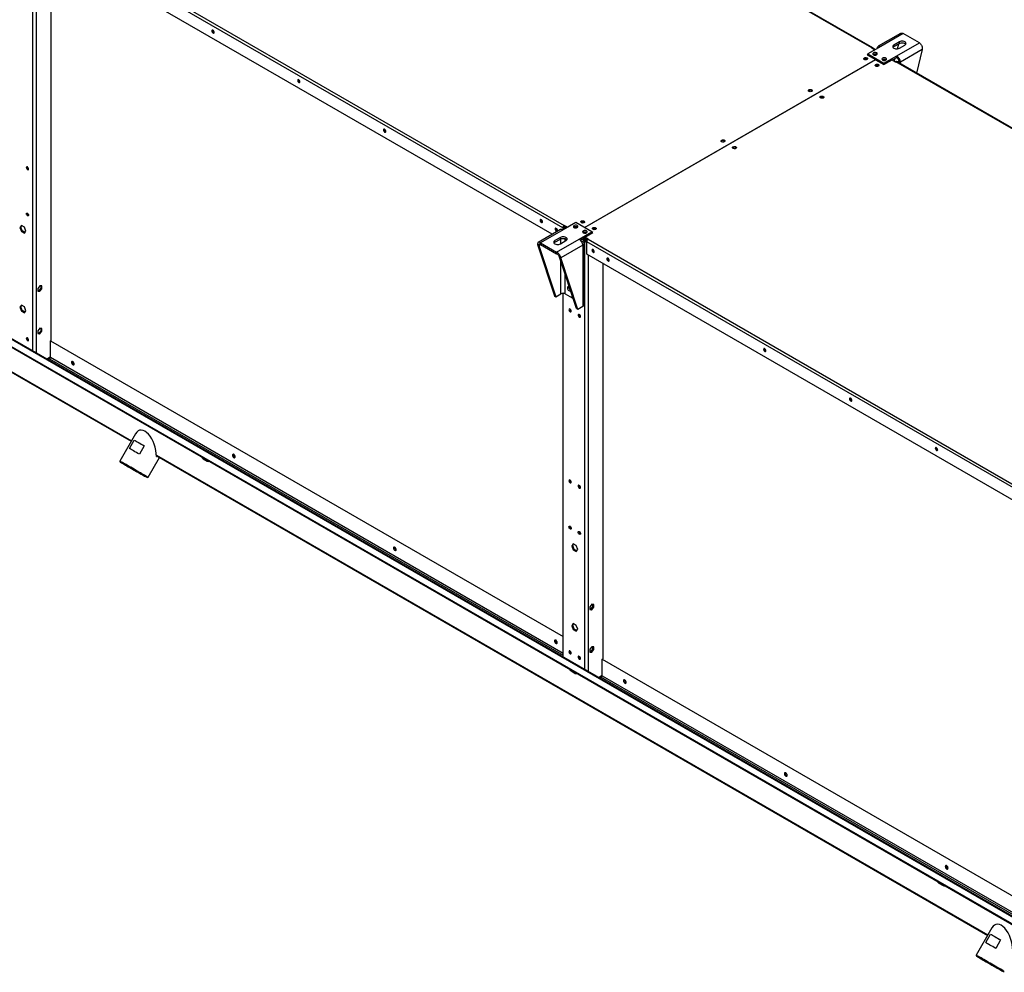
# Model space of a CAD drawing. Units: millimetres. Extents: x 5 to 416, y 3 to 291.
# Drawn here: x 203 to 230, y 29 to 56 of the extents above; entities that cross this region are included whole.
import ezdxf

# ---------------------------------------------------------------- set-up
doc = ezdxf.new("R2010")
doc.units = ezdxf.units.MM

msp = doc.modelspace()

# ---------------------------------------------------------------- linework, layer by layer
at = {"color": 7, "linetype": 'Continuous', "lineweight": 25}
for p, q in [((226.476, 54.82), (211.717, 63.338)), ((226.503, 54.823), (211.744, 63.341)), ((203.116, 58.374), (217.875, 49.856)), ((182.198, 58.145), (253.68, 16.89)), ((182.198, 58.123), (253.68, 16.868)), ((249.975, 19.244), (182.266, 58.322)), ((217.836, 49.789), (203.077, 58.308)), ((217.544, 49.609), (203.077, 57.959)), ((203.527, 57.699), (203.527, 46.644)), ((182.257, 57.392), (205.772, 43.821)), ((208.076, 55.251), (208.087, 55.247)), ((227.276, 55.226), (226.653, 54.867)), ((227.356, 55.225), (226.724, 54.86)), ((227.806, 54.965), (227.356, 55.225)), ((226.724, 54.86), (226.366, 54.653)), ((226.476, 54.82), (226.473, 54.819)), ((226.473, 54.819), (226.563, 54.767)), ((226.546, 54.794), (226.511, 54.815)), ((226.514, 54.795), (226.514, 54.798)), ((226.531, 54.785), (226.546, 54.794)), ((226.546, 54.776), (226.546, 54.794)), ((227.247, 54.991), (227.093, 54.902)), ((227.093, 54.857), (227.247, 54.946)), ((227.093, 54.857), (227.093, 54.902)), ((227.174, 54.6), (227.806, 54.965)), ((227.195, 54.796), (227.228, 54.935)), ((227.247, 54.946), (227.247, 54.991)), ((227.247, 54.813), (227.401, 54.902)), ((227.887, 54.78), (227.274, 54.426)), ((227.887, 54.78), (227.729, 54.115)), ((226.366, 54.646), (226.341, 54.631)), ((226.341, 54.631), (226.575, 54.496)), ((226.366, 54.624), (226.36, 54.62)), ((226.366, 54.653), (226.816, 54.394)), ((226.366, 54.616), (226.366, 54.653)), ((226.521, 54.638), (226.515, 54.635)), ((226.816, 54.394), (227.174, 54.6)), ((227.052, 54.485), (227.174, 54.555)), ((227.113, 54.45), (227.132, 54.531)), ((227.174, 54.555), (227.174, 54.6)), ((218.444, 49.802), (226.575, 54.496)), ((226.582, 54.492), (218.45, 49.799)), ((226.575, 54.496), (226.575, 54.488)), ((226.582, 54.492), (226.816, 54.356)), ((226.816, 54.356), (227.045, 54.488)), ((226.816, 54.356), (226.816, 54.394)), ((227.045, 54.488), (227.142, 54.433)), ((227.142, 54.433), (227.144, 54.434)), ((241.904, 45.916), (227.144, 54.434)), ((241.931, 45.919), (227.172, 54.437)), ((227.236, 54.448), (227.274, 54.426)), ((210.476, 53.866), (210.487, 53.862)), ((212.876, 52.481), (212.887, 52.477)), ((222.349, 52.223), (222.343, 52.219)), ((222.67, 52.037), (222.665, 52.034)), ((202.865, 51.489), (202.865, 51.495)), ((202.701, 49.855), (202.66, 49.796)), ((202.685, 49.81), (202.712, 49.848)), ((202.784, 49.807), (202.701, 49.855)), ((217.258, 49.952), (217.269, 49.948)), ((218.203, 49.942), (217.845, 49.735)), ((217.877, 49.858), (217.875, 49.856)), ((217.875, 49.834), (217.875, 49.856)), ((217.877, 49.835), (217.875, 49.834)), ((217.967, 49.806), (217.877, 49.858)), ((217.877, 49.835), (217.877, 49.858)), ((217.948, 49.795), (217.877, 49.835)), ((217.884, 49.824), (217.89, 49.828)), ((217.884, 49.824), (217.942, 49.791)), ((217.884, 49.795), (217.884, 49.824)), ((218.653, 49.682), (218.203, 49.942)), ((202.685, 49.81), (202.66, 49.796)), ((202.66, 49.796), (202.701, 49.688)), ((202.727, 49.703), (202.685, 49.81)), ((202.727, 49.703), (202.701, 49.688)), ((202.701, 49.688), (202.784, 49.64)), ((202.799, 49.662), (202.727, 49.703)), ((202.826, 49.7), (202.784, 49.807)), ((202.784, 49.64), (202.826, 49.7)), ((217.774, 49.742), (217.152, 49.383)), ((217.845, 49.735), (217.213, 49.37)), ((217.675, 49.711), (217.687, 49.706)), ((217.855, 49.8), (217.836, 49.789)), ((217.836, 49.789), (217.836, 49.74)), ((217.875, 49.779), (217.849, 49.764)), ((217.849, 49.737), (217.849, 49.764)), ((217.872, 49.751), (217.849, 49.764)), ((217.855, 49.8), (217.855, 49.768)), ((217.898, 49.766), (217.875, 49.779)), ((217.916, 49.776), (217.884, 49.795)), ((218.295, 49.476), (218.653, 49.682)), ((218.408, 49.66), (218.403, 49.656)), ((218.449, 49.527), (218.678, 49.66)), ((218.653, 49.645), (218.653, 49.682)), ((218.678, 49.66), (218.653, 49.674)), ((218.659, 49.648), (218.653, 49.652)), ((217.171, 49.301), (217.132, 49.324)), ((217.132, 49.324), (217.604, 47.885)), ((217.171, 49.301), (217.642, 47.863)), ((217.213, 49.37), (217.663, 49.111)), ((217.213, 49.326), (217.213, 49.37)), ((217.213, 49.326), (217.663, 49.066)), ((217.772, 49.522), (217.618, 49.433)), ((217.618, 49.389), (217.772, 49.478)), ((217.618, 49.389), (217.618, 49.433)), ((217.663, 49.111), (218.295, 49.476)), ((217.772, 49.478), (217.772, 49.522)), ((217.772, 49.344), (217.926, 49.433)), ((218.396, 49.302), (217.783, 48.948)), ((218.328, 49.45), (218.449, 49.52)), ((218.44, 49.423), (218.361, 49.469)), ((218.466, 49.438), (218.386, 49.484)), ((218.396, 49.302), (218.396, 47.591)), ((218.475, 49.453), (218.405, 49.494)), ((218.43, 49.509), (218.475, 49.483)), ((218.437, 47.649), (218.437, 49.36)), ((218.44, 49.423), (218.466, 49.438)), ((218.546, 49.472), (218.449, 49.527)), ((218.449, 49.505), (218.449, 49.527)), ((218.529, 49.459), (218.449, 49.505)), ((218.475, 49.483), (218.475, 49.453)), ((233.264, 40.885), (218.505, 49.403)), ((218.505, 49.055), (218.505, 49.403)), ((218.543, 49.47), (218.546, 49.472)), ((218.543, 49.47), (233.303, 40.952)), ((217.663, 49.066), (217.663, 49.111)), ((233.264, 40.536), (218.505, 49.055)), ((218.704, 49.117), (218.715, 49.113)), ((217.744, 48.97), (217.783, 48.948)), ((218.216, 47.532), (217.744, 48.97)), ((218.254, 47.51), (217.783, 48.948)), ((218.955, 48.795), (218.955, 37.74)), ((219.122, 48.876), (219.133, 48.872)), ((203.218, 48.169), (203.161, 48.097)), ((203.161, 48.097), (203.161, 48.02)), ((203.161, 48.033), (203.193, 48.03)), ((203.161, 48.02), (203.218, 48.015)), ((203.193, 48.03), (203.251, 48.102)), ((203.193, 48.03), (203.218, 48.015)), ((203.276, 48.164), (203.218, 48.169)), ((203.218, 48.015), (203.276, 48.087)), ((203.251, 48.102), (203.251, 48.166)), ((203.251, 48.102), (203.276, 48.087)), ((203.276, 48.087), (203.276, 48.164)), ((217.642, 47.863), (217.784, 47.945)), ((217.849, 37.785), (217.849, 47.959)), ((217.907, 47.945), (218.102, 47.832)), ((218.003, 48.133), (218.003, 48.14)), ((202.701, 47.628), (202.66, 47.568)), ((202.685, 47.583), (202.712, 47.621)), ((202.784, 47.58), (202.701, 47.628)), ((217.604, 47.885), (217.642, 47.863)), ((218.102, 47.832), (218.102, 47.877)), ((218.115, 47.839), (218.102, 47.832)), ((202.685, 47.583), (202.66, 47.568)), ((202.66, 47.568), (202.701, 47.461)), ((202.727, 47.476), (202.685, 47.583)), ((202.727, 47.476), (202.701, 47.461)), ((202.701, 47.461), (202.784, 47.413)), ((202.799, 47.434), (202.727, 47.476)), ((202.826, 47.472), (202.784, 47.58)), ((202.784, 47.413), (202.826, 47.472)), ((218.035, 47.514), (218.036, 47.52)), ((218.254, 47.51), (218.216, 47.532)), ((218.396, 47.591), (218.254, 47.51)), ((218.293, 47.366), (218.293, 47.372)), ((203.218, 46.981), (203.161, 46.909)), ((203.161, 46.909), (203.161, 46.832)), ((203.161, 46.845), (203.193, 46.842)), ((203.161, 46.832), (203.218, 46.827)), ((203.193, 46.842), (203.251, 46.914)), ((203.193, 46.842), (203.218, 46.827)), ((203.276, 46.976), (203.218, 46.981)), ((203.218, 46.827), (203.276, 46.899)), ((203.251, 46.914), (203.251, 46.979)), ((203.251, 46.914), (203.276, 46.899)), ((203.276, 46.899), (203.276, 46.976)), ((202.865, 46.707), (202.865, 46.714)), ((203.511, 46.635), (203.527, 46.644)), ((203.511, 46.171), (203.511, 46.635)), ((203.511, 46.635), (217.849, 38.36)), ((223.504, 46.347), (223.515, 46.343)), ((203.425, 46.11), (203.51, 46.165)), ((203.443, 46.1), (203.487, 46.128)), ((225.904, 44.962), (225.915, 44.958)), ((205.894, 44.032), (205.453, 43.269)), ((205.721, 43.619), (205.857, 43.855)), ((205.857, 43.855), (206.137, 43.694)), ((206.137, 43.694), (206.001, 43.457)), ((228.304, 43.577), (228.315, 43.572)), ((205.453, 43.269), (205.46, 43.245)), ((206.241, 42.815), (206.559, 43.367)), ((206.477, 43.414), (229.711, 30.005)), ((207.802, 43.346), (207.782, 43.335)), ((207.782, 43.335), (207.898, 43.268)), ((207.798, 43.348), (207.802, 43.346)), ((207.802, 43.346), (207.917, 43.279)), ((207.917, 43.279), (207.898, 43.268)), ((207.917, 43.279), (207.921, 43.277)), ((206.216, 42.808), (206.241, 42.815)), ((218.035, 42.733), (218.036, 42.739)), ((218.293, 42.584), (218.293, 42.591)), ((218.129, 40.951), (218.087, 40.891)), ((218.113, 40.906), (218.087, 40.891)), ((218.087, 40.891), (218.129, 40.784)), ((218.113, 40.906), (218.14, 40.944)), ((218.155, 40.799), (218.113, 40.906)), ((218.212, 40.903), (218.129, 40.951)), ((218.155, 40.799), (218.129, 40.784)), ((218.129, 40.784), (218.212, 40.736)), ((218.227, 40.757), (218.155, 40.799)), ((218.254, 40.796), (218.212, 40.903)), ((218.212, 40.736), (218.254, 40.796)), ((218.646, 39.265), (218.588, 39.193)), ((218.588, 39.193), (218.588, 39.116)), ((218.588, 39.129), (218.62, 39.126)), ((218.588, 39.116), (218.646, 39.111)), ((218.62, 39.126), (218.678, 39.198)), ((218.62, 39.126), (218.646, 39.111)), ((218.704, 39.26), (218.646, 39.265)), ((218.646, 39.111), (218.704, 39.183)), ((218.678, 39.198), (218.678, 39.262)), ((218.678, 39.198), (218.704, 39.183)), ((218.704, 39.183), (218.704, 39.26)), ((218.129, 38.723), (218.087, 38.664)), ((218.113, 38.679), (218.087, 38.664)), ((218.087, 38.664), (218.129, 38.557)), ((218.113, 38.679), (218.14, 38.717)), ((218.155, 38.572), (218.113, 38.679)), ((218.212, 38.675), (218.129, 38.723)), ((218.155, 38.572), (218.129, 38.557)), ((218.129, 38.557), (218.212, 38.509)), ((218.227, 38.53), (218.155, 38.572)), ((218.254, 38.568), (218.212, 38.675)), ((218.212, 38.509), (218.254, 38.568)), ((218.646, 38.077), (218.588, 38.005)), ((218.588, 38.005), (218.588, 37.928)), ((218.62, 37.938), (218.678, 38.01)), ((218.704, 38.072), (218.646, 38.077)), ((218.646, 37.923), (218.704, 37.995)), ((218.678, 38.01), (218.678, 38.074)), ((218.678, 38.01), (218.704, 37.995)), ((218.704, 37.995), (218.704, 38.072)), ((218.035, 37.952), (218.036, 37.958)), ((218.293, 37.803), (218.293, 37.81)), ((218.588, 37.941), (218.62, 37.938)), ((218.588, 37.928), (218.646, 37.923)), ((218.62, 37.938), (218.646, 37.923)), ((218.939, 37.731), (218.955, 37.74)), ((218.939, 37.731), (233.277, 29.455)), ((218.939, 37.267), (218.939, 37.731)), ((218.087, 37.41), (218.068, 37.399)), ((218.068, 37.399), (218.183, 37.332)), ((218.084, 37.412), (218.087, 37.41)), ((218.087, 37.41), (218.203, 37.343)), ((218.203, 37.343), (218.183, 37.332)), ((218.203, 37.343), (218.206, 37.341)), ((218.853, 37.206), (218.938, 37.261)), ((218.871, 37.196), (218.914, 37.224)), ((228.372, 31.474), (228.353, 31.463)), ((228.353, 31.463), (228.469, 31.396)), ((228.369, 31.476), (228.372, 31.474)), ((228.372, 31.474), (228.488, 31.407)), ((228.488, 31.407), (228.469, 31.396)), ((228.488, 31.407), (228.491, 31.405)), ((229.832, 30.216), (229.392, 29.453)), ((229.659, 29.803), (229.796, 30.039)), ((229.796, 30.039), (230.076, 29.877)), ((230.076, 29.877), (229.94, 29.641)), ((229.392, 29.453), (229.399, 29.428)), ((230.155, 28.992), (230.179, 28.999))]:
    msp.add_line(p, q, dxfattribs=at)
at = {"color": 8, "linetype": 'Continuous', "lineweight": 25}
for p, q in [((182.243, 58.32), (249.974, 19.229)), ((203.116, 57.936), (203.116, 46.289)), ((182.244, 57.415), (205.778, 43.833)), ((203.013, 56.563), (203.013, 46.348)), ((226.476, 54.817), (226.476, 54.82)), ((226.512, 54.796), (226.514, 54.798)), ((227.274, 54.378), (227.274, 54.426)), ((217.171, 49.301), (217.213, 49.326)), ((217.784, 49.351), (217.784, 49.484)), ((217.907, 49.422), (217.907, 49.487)), ((218.366, 49.401), (218.395, 49.418)), ((218.44, 49.423), (218.44, 37.444)), ((218.475, 49.483), (218.482, 49.487)), ((218.543, 49.032), (218.543, 37.385)), ((217.784, 47.945), (217.784, 48.85)), ((217.907, 47.945), (217.907, 48.473)), ((203.405, 46.121), (203.511, 46.189)), ((203.487, 46.128), (217.849, 37.838)), ((203.511, 46.171), (217.849, 37.896)), ((206.477, 43.43), (229.717, 30.016)), ((218.833, 37.217), (218.939, 37.285)), ((218.914, 37.224), (233.277, 28.934)), ((218.939, 37.267), (233.277, 28.992))]:
    msp.add_line(p, q, dxfattribs=at)
at = {"color": 7, "linetype": 'Continuous', "lineweight": 25, "flags": 128}
for points in [[(208.089, 55.259), (208.087, 55.275), (208.08, 55.291), (208.069, 55.305), (208.057, 55.315), (208.044, 55.32), (208.034, 55.318), (208.026, 55.31), (208.024, 55.297), (208.026, 55.281), (208.034, 55.264), (208.044, 55.25), (208.057, 55.24), (208.069, 55.235), (208.08, 55.237), (208.087, 55.246), (208.089, 55.259)], [(227.093, 54.902), (227.076, 54.889), (227.065, 54.874), (227.061, 54.857), (227.065, 54.841), (227.076, 54.826), (227.093, 54.813), (227.115, 54.803), (227.142, 54.796), (227.17, 54.794), (227.198, 54.796), (227.225, 54.803), (227.247, 54.813)], [(227.068, 54.835), (227.076, 54.844), (227.093, 54.857)], [(227.401, 54.902), (227.419, 54.915), (227.43, 54.93), (227.433, 54.946), (227.43, 54.963), (227.419, 54.978), (227.401, 54.991), (227.379, 55.001), (227.353, 55.007), (227.324, 55.009), (227.296, 55.007), (227.27, 55.001), (227.247, 54.991)], [(227.247, 54.946), (227.27, 54.956), (227.296, 54.963), (227.324, 54.965), (227.353, 54.963), (227.379, 54.956), (227.401, 54.946), (227.419, 54.933), (227.426, 54.924)], [(226.341, 54.542), (226.352, 54.533), (226.357, 54.522), (226.355, 54.512), (226.347, 54.502), (226.333, 54.494), (226.316, 54.489), (226.297, 54.488), (226.279, 54.491), (226.264, 54.497), (226.253, 54.506), (226.248, 54.517), (226.25, 54.528), (226.258, 54.538), (226.271, 54.545), (226.288, 54.55), (226.307, 54.551), (226.325, 54.548), (226.341, 54.542)], [(226.27, 54.516), (226.26, 54.507), (226.257, 54.502)], [(226.347, 54.502), (226.344, 54.507), (226.334, 54.516), (226.32, 54.522), (226.302, 54.524), (226.285, 54.522), (226.27, 54.516)], [(226.341, 54.52), (226.352, 54.511), (226.353, 54.509)], [(226.521, 54.683), (226.509, 54.673), (226.503, 54.661), (226.503, 54.649), (226.511, 54.638), (226.525, 54.629), (226.543, 54.623), (226.563, 54.62), (226.584, 54.622), (226.603, 54.627), (226.618, 54.636), (226.627, 54.646), (226.629, 54.658), (226.625, 54.67), (226.614, 54.681), (226.598, 54.688), (226.579, 54.693), (226.558, 54.693), (226.538, 54.69), (226.521, 54.683)], [(226.778, 54.535), (226.766, 54.525), (226.76, 54.513), (226.761, 54.501), (226.768, 54.49), (226.782, 54.481), (226.8, 54.474), (226.82, 54.472), (226.841, 54.473), (226.86, 54.479), (226.875, 54.487), (226.884, 54.498), (226.886, 54.51), (226.882, 54.522), (226.871, 54.532), (226.855, 54.54), (226.836, 54.544), (226.815, 54.545), (226.795, 54.542), (226.778, 54.535)], [(226.585, 54.312), (226.574, 54.321), (226.569, 54.331), (226.571, 54.342), (226.579, 54.352), (226.592, 54.36), (226.609, 54.365), (226.628, 54.366), (226.647, 54.363), (226.662, 54.356), (226.673, 54.347), (226.678, 54.337), (226.676, 54.326), (226.668, 54.316), (226.655, 54.308), (226.638, 54.304), (226.619, 54.303), (226.601, 54.306), (226.585, 54.312)], [(226.668, 54.316), (226.666, 54.322), (226.656, 54.33), (226.641, 54.336), (226.624, 54.338), (226.606, 54.336), (226.591, 54.33), (226.582, 54.322), (226.579, 54.316)], [(227.126, 54.442), (227.14, 54.437), (227.147, 54.436)], [(210.489, 53.874), (210.487, 53.89), (210.48, 53.906), (210.469, 53.92), (210.457, 53.93), (210.444, 53.935), (210.433, 53.933), (210.426, 53.925), (210.424, 53.911), (210.426, 53.896), (210.433, 53.879), (210.444, 53.865), (210.457, 53.855), (210.469, 53.85), (210.48, 53.852), (210.487, 53.861), (210.489, 53.874)], [(224.721, 53.607), (224.71, 53.616), (224.705, 53.627), (224.707, 53.637), (224.715, 53.647), (224.728, 53.655), (224.745, 53.66), (224.764, 53.661), (224.782, 53.658), (224.798, 53.652), (224.809, 53.643), (224.814, 53.632), (224.812, 53.621), (224.804, 53.611), (224.791, 53.603), (224.774, 53.599), (224.755, 53.598), (224.736, 53.601), (224.721, 53.607)], [(225.119, 53.466), (225.13, 53.457), (225.135, 53.446), (225.134, 53.436), (225.126, 53.426), (225.112, 53.418), (225.095, 53.413), (225.076, 53.412), (225.058, 53.415), (225.042, 53.421), (225.031, 53.43), (225.026, 53.441), (225.028, 53.452), (225.036, 53.462), (225.05, 53.47), (225.067, 53.474), (225.086, 53.475), (225.104, 53.472), (225.119, 53.466)], [(225.119, 53.444), (225.13, 53.435), (225.132, 53.433)], [(212.889, 52.489), (212.887, 52.504), (212.88, 52.521), (212.869, 52.535), (212.856, 52.545), (212.844, 52.55), (212.833, 52.548), (212.826, 52.539), (212.824, 52.526), (212.826, 52.51), (212.833, 52.494), (212.844, 52.48), (212.856, 52.47), (212.869, 52.465), (212.88, 52.467), (212.887, 52.476), (212.889, 52.489)], [(222.355, 52.242), (222.366, 52.233), (222.371, 52.222), (222.369, 52.211), (222.361, 52.201), (222.348, 52.194), (222.331, 52.189), (222.312, 52.188), (222.294, 52.191), (222.278, 52.197), (222.267, 52.206), (222.262, 52.217), (222.264, 52.228), (222.272, 52.237), (222.285, 52.245), (222.303, 52.25), (222.321, 52.251), (222.34, 52.248), (222.355, 52.242)], [(222.355, 52.219), (222.366, 52.21), (222.368, 52.208)], [(222.6, 52.012), (222.589, 52.021), (222.584, 52.031), (222.585, 52.042), (222.593, 52.052), (222.607, 52.06), (222.624, 52.064), (222.643, 52.065), (222.661, 52.062), (222.677, 52.056), (222.688, 52.047), (222.692, 52.037), (222.691, 52.026), (222.683, 52.016), (222.669, 52.008), (222.652, 52.004), (222.633, 52.003), (222.615, 52.005), (222.6, 52.012)], [(202.903, 51.437), (202.901, 51.452), (202.894, 51.468), (202.884, 51.482), (202.871, 51.492), (202.859, 51.497), (202.849, 51.495), (202.842, 51.486), (202.839, 51.474), (202.842, 51.458), (202.849, 51.442), (202.859, 51.428), (202.871, 51.418), (202.884, 51.414), (202.894, 51.416), (202.901, 51.424), (202.903, 51.437)], [(202.839, 50.182), (202.842, 50.195), (202.849, 50.203), (202.859, 50.205), (202.871, 50.2), (202.884, 50.191), (202.894, 50.176), (202.901, 50.16), (202.903, 50.145), (202.901, 50.132), (202.894, 50.124), (202.884, 50.122), (202.871, 50.126), (202.859, 50.136), (202.849, 50.15), (202.842, 50.166), (202.839, 50.182)], [(217.206, 49.997), (217.208, 49.981), (217.215, 49.965), (217.226, 49.951), (217.238, 49.941), (217.251, 49.936), (217.262, 49.938), (217.269, 49.946), (217.271, 49.96), (217.269, 49.975), (217.262, 49.992), (217.251, 50.006), (217.238, 50.016), (217.226, 50.021), (217.215, 50.019), (217.208, 50.01), (217.206, 49.997)], [(218.241, 49.801), (218.253, 49.81), (218.259, 49.822), (218.259, 49.834), (218.251, 49.845), (218.237, 49.855), (218.219, 49.861), (218.199, 49.863), (218.178, 49.862), (218.159, 49.856), (218.145, 49.848), (218.135, 49.837), (218.133, 49.825), (218.137, 49.813), (218.148, 49.803), (218.164, 49.795), (218.183, 49.791), (218.204, 49.79), (218.224, 49.794), (218.241, 49.801)], [(218.357, 49.934), (218.346, 49.943), (218.341, 49.954), (218.343, 49.964), (218.351, 49.974), (218.364, 49.982), (218.381, 49.987), (218.4, 49.988), (218.419, 49.985), (218.434, 49.979), (218.445, 49.97), (218.45, 49.959), (218.448, 49.948), (218.44, 49.938), (218.427, 49.931), (218.41, 49.926), (218.391, 49.925), (218.372, 49.928), (218.357, 49.934)], [(218.44, 49.938), (218.437, 49.944), (218.428, 49.953), (218.413, 49.958), (218.395, 49.96), (218.378, 49.958), (218.363, 49.953), (218.353, 49.944), (218.351, 49.938)], [(217.623, 49.756), (217.626, 49.74), (217.633, 49.724), (217.644, 49.71), (217.656, 49.699), (217.669, 49.695), (217.679, 49.697), (217.687, 49.705), (217.689, 49.718), (217.687, 49.734), (217.679, 49.751), (217.669, 49.765), (217.656, 49.775), (217.644, 49.78), (217.633, 49.777), (217.626, 49.769), (217.623, 49.756)], [(218.498, 49.652), (218.511, 49.662), (218.517, 49.674), (218.516, 49.686), (218.508, 49.697), (218.495, 49.706), (218.477, 49.712), (218.456, 49.715), (218.435, 49.713), (218.416, 49.708), (218.402, 49.699), (218.392, 49.689), (218.39, 49.677), (218.394, 49.665), (218.405, 49.654), (218.421, 49.647), (218.44, 49.642), (218.461, 49.642), (218.481, 49.645), (218.498, 49.652)], [(218.755, 49.793), (218.766, 49.784), (218.771, 49.774), (218.77, 49.763), (218.762, 49.753), (218.748, 49.745), (218.731, 49.74), (218.712, 49.739), (218.694, 49.742), (218.678, 49.749), (218.667, 49.758), (218.663, 49.768), (218.664, 49.779), (218.672, 49.789), (218.686, 49.797), (218.703, 49.801), (218.722, 49.802), (218.74, 49.799), (218.755, 49.793)], [(218.685, 49.767), (218.675, 49.759), (218.672, 49.753)], [(218.762, 49.753), (218.759, 49.759), (218.749, 49.767), (218.734, 49.773), (218.717, 49.775), (218.699, 49.773), (218.685, 49.767)], [(218.755, 49.771), (218.766, 49.762), (218.768, 49.76)], [(217.618, 49.433), (217.6, 49.42), (217.59, 49.405), (217.586, 49.389), (217.59, 49.372), (217.6, 49.357), (217.618, 49.344), (217.64, 49.334), (217.667, 49.328), (217.695, 49.326), (217.723, 49.328), (217.749, 49.334), (217.772, 49.344)], [(217.593, 49.366), (217.6, 49.376), (217.618, 49.389)], [(217.926, 49.433), (217.944, 49.446), (217.955, 49.462), (217.958, 49.478), (217.955, 49.494), (217.944, 49.509), (217.926, 49.522), (217.904, 49.532), (217.877, 49.539), (217.849, 49.541), (217.821, 49.539), (217.795, 49.532), (217.772, 49.522)], [(217.772, 49.478), (217.795, 49.488), (217.821, 49.494), (217.849, 49.496), (217.877, 49.494), (217.904, 49.488), (217.926, 49.478), (217.944, 49.465), (217.951, 49.456)], [(218.718, 49.125), (218.715, 49.141), (218.708, 49.157), (218.697, 49.171), (218.685, 49.182), (218.672, 49.186), (218.662, 49.184), (218.654, 49.176), (218.652, 49.163), (218.654, 49.147), (218.662, 49.13), (218.672, 49.116), (218.685, 49.106), (218.697, 49.101), (218.708, 49.104), (218.715, 49.112), (218.718, 49.125)], [(219.135, 48.884), (219.133, 48.9), (219.126, 48.916), (219.115, 48.93), (219.103, 48.94), (219.09, 48.945), (219.079, 48.943), (219.072, 48.935), (219.07, 48.921), (219.072, 48.906), (219.079, 48.889), (219.09, 48.875), (219.103, 48.865), (219.115, 48.86), (219.126, 48.862), (219.133, 48.871), (219.135, 48.884)], [(218.02, 48.129), (218.006, 48.139), (217.991, 48.143), (217.979, 48.14), (217.97, 48.132), (217.965, 48.119), (217.965, 48.102), (217.97, 48.083), (217.979, 48.064), (217.991, 48.047), (218.006, 48.035), (218.02, 48.028), (218.034, 48.027), (218.045, 48.032), (218.05, 48.038)], [(218.074, 47.462), (218.072, 47.478), (218.065, 47.494), (218.054, 47.508), (218.042, 47.518), (218.03, 47.522), (218.019, 47.52), (218.012, 47.512), (218.01, 47.499), (218.012, 47.483), (218.019, 47.467), (218.03, 47.453), (218.042, 47.443), (218.054, 47.439), (218.065, 47.441), (218.072, 47.449), (218.074, 47.462)], [(218.331, 47.314), (218.329, 47.329), (218.322, 47.345), (218.311, 47.359), (218.299, 47.369), (218.287, 47.374), (218.276, 47.371), (218.269, 47.363), (218.267, 47.351), (218.269, 47.335), (218.276, 47.319), (218.287, 47.305), (218.299, 47.295), (218.311, 47.291), (218.322, 47.293), (218.329, 47.301), (218.331, 47.314)], [(202.903, 46.656), (202.901, 46.671), (202.894, 46.687), (202.884, 46.701), (202.871, 46.711), (202.859, 46.715), (202.849, 46.713), (202.842, 46.705), (202.839, 46.693), (202.842, 46.677), (202.849, 46.661), (202.859, 46.647), (202.871, 46.637), (202.884, 46.633), (202.894, 46.635), (202.901, 46.643), (202.903, 46.656)], [(223.517, 46.355), (223.515, 46.371), (223.508, 46.387), (223.497, 46.401), (223.484, 46.411), (223.472, 46.416), (223.461, 46.414), (223.454, 46.406), (223.452, 46.392), (223.454, 46.377), (223.461, 46.36), (223.472, 46.346), (223.484, 46.336), (223.497, 46.331), (223.508, 46.333), (223.515, 46.342), (223.517, 46.355)], [(204.102, 46.029), (204.105, 46.012), (204.111, 45.995), (204.122, 45.979), (204.134, 45.967), (204.148, 45.959), (204.16, 45.957), (204.171, 45.961), (204.177, 45.97), (204.18, 45.984), (204.177, 46.001), (204.171, 46.018), (204.16, 46.034), (204.148, 46.047), (204.134, 46.054), (204.122, 46.056), (204.111, 46.052), (204.105, 46.043), (204.102, 46.029)], [(225.917, 44.97), (225.915, 44.985), (225.908, 45.002), (225.897, 45.016), (225.884, 45.026), (225.872, 45.031), (225.861, 45.029), (225.854, 45.02), (225.852, 45.007), (225.854, 44.991), (225.861, 44.975), (225.872, 44.961), (225.884, 44.951), (225.897, 44.946), (225.908, 44.948), (225.915, 44.957), (225.917, 44.97)], [(205.857, 43.855), (205.88, 43.842), (205.908, 43.826), (205.94, 43.808), (205.974, 43.788), (206.012, 43.766), (206.052, 43.743), (206.094, 43.719), (206.137, 43.694)], [(206.001, 43.457), (205.957, 43.482), (205.916, 43.507), (205.876, 43.53), (205.838, 43.551), (205.803, 43.571), (205.772, 43.59), (205.744, 43.606), (205.721, 43.619)], [(228.317, 43.584), (228.315, 43.6), (228.307, 43.617), (228.297, 43.631), (228.284, 43.641), (228.272, 43.646), (228.261, 43.644), (228.254, 43.635), (228.251, 43.622), (228.254, 43.606), (228.261, 43.59), (228.272, 43.576), (228.284, 43.566), (228.297, 43.561), (228.307, 43.563), (228.315, 43.571), (228.317, 43.584)], [(206.168, 42.857), (206.139, 42.874), (206.106, 42.893), (206.069, 42.914), (206.029, 42.937), (205.987, 42.962), (205.942, 42.987), (205.896, 43.014), (205.85, 43.041), (205.803, 43.068), (205.757, 43.094), (205.712, 43.12), (205.67, 43.145), (205.629, 43.168), (205.592, 43.189), (205.558, 43.209), (205.529, 43.226), (205.504, 43.241), (205.483, 43.252), (205.468, 43.261), (205.458, 43.267), (205.454, 43.269), (205.453, 43.269)], [(206.146, 42.848), (206.117, 42.865), (206.084, 42.884), (206.047, 42.906), (206.007, 42.929), (205.964, 42.954), (205.919, 42.98), (205.873, 43.006), (205.826, 43.033), (205.78, 43.06), (205.735, 43.086), (205.691, 43.111), (205.649, 43.136), (205.61, 43.158), (205.575, 43.178), (205.544, 43.196), (205.517, 43.212), (205.495, 43.225), (205.478, 43.234), (205.466, 43.241), (205.461, 43.244), (205.461, 43.244), (205.466, 43.241), (205.478, 43.234), (205.495, 43.225), (205.517, 43.212), (205.543, 43.196), (205.575, 43.178), (205.61, 43.158), (205.649, 43.136), (205.69, 43.111), (205.734, 43.086), (205.78, 43.06), (205.826, 43.033), (205.873, 43.006), (205.919, 42.98), (205.963, 42.954), (206.006, 42.929), (206.046, 42.906), (206.084, 42.884), (206.117, 42.865), (206.146, 42.848), (206.171, 42.834), (206.19, 42.823), (206.204, 42.815), (206.213, 42.81), (206.216, 42.808), (206.213, 42.81), (206.204, 42.815), (206.19, 42.823), (206.171, 42.834), (206.146, 42.848)], [(208.679, 43.387), (208.677, 43.404), (208.67, 43.421), (208.66, 43.437), (208.647, 43.45), (208.634, 43.457), (208.621, 43.459), (208.611, 43.455), (208.604, 43.446), (208.602, 43.432), (208.604, 43.415), (208.611, 43.398), (208.621, 43.382), (208.634, 43.37), (208.647, 43.362), (208.66, 43.36), (208.67, 43.364), (208.677, 43.373), (208.679, 43.387)], [(206.095, 42.878), (206.069, 42.893), (206.038, 42.911), (206.004, 42.931), (205.966, 42.952), (205.927, 42.975), (205.886, 42.999), (205.844, 43.023), (205.802, 43.047), (205.761, 43.071), (205.721, 43.094), (205.683, 43.116), (205.648, 43.136), (205.616, 43.155), (205.588, 43.171), (205.565, 43.184), (205.546, 43.195), (205.533, 43.202), (205.525, 43.207), (205.523, 43.208), (205.526, 43.206), (205.535, 43.201), (205.55, 43.193), (205.569, 43.182), (205.593, 43.168), (205.622, 43.151), (205.655, 43.132), (205.69, 43.112), (205.729, 43.089), (205.769, 43.066), (205.811, 43.042), (205.853, 43.018), (205.895, 42.994), (205.935, 42.97), (205.974, 42.948), (206.011, 42.926), (206.045, 42.907), (206.074, 42.89), (206.1, 42.875), (206.121, 42.863), (206.137, 42.854), (206.147, 42.848), (206.152, 42.845), (206.152, 42.845), (206.146, 42.849), (206.134, 42.856), (206.117, 42.865), (206.095, 42.878)], [(218.074, 42.681), (218.072, 42.697), (218.065, 42.713), (218.054, 42.727), (218.042, 42.737), (218.03, 42.741), (218.019, 42.739), (218.012, 42.731), (218.01, 42.718), (218.012, 42.702), (218.019, 42.686), (218.03, 42.672), (218.042, 42.662), (218.054, 42.658), (218.065, 42.66), (218.072, 42.668), (218.074, 42.681)], [(218.331, 42.533), (218.329, 42.548), (218.322, 42.564), (218.311, 42.578), (218.299, 42.588), (218.287, 42.592), (218.276, 42.59), (218.269, 42.582), (218.267, 42.57), (218.269, 42.554), (218.276, 42.538), (218.287, 42.524), (218.299, 42.514), (218.311, 42.51), (218.322, 42.512), (218.329, 42.52), (218.331, 42.533)], [(218.01, 41.426), (218.012, 41.439), (218.019, 41.447), (218.03, 41.449), (218.042, 41.445), (218.054, 41.435), (218.065, 41.421), (218.072, 41.405), (218.074, 41.389), (218.072, 41.376), (218.065, 41.368), (218.054, 41.366), (218.042, 41.371), (218.03, 41.38), (218.019, 41.395), (218.012, 41.411), (218.01, 41.426)], [(218.267, 41.278), (218.269, 41.291), (218.276, 41.299), (218.287, 41.301), (218.299, 41.296), (218.311, 41.286), (218.322, 41.272), (218.329, 41.256), (218.331, 41.241), (218.329, 41.228), (218.322, 41.22), (218.311, 41.218), (218.299, 41.222), (218.287, 41.232), (218.276, 41.246), (218.269, 41.262), (218.267, 41.278)], [(213.179, 40.79), (213.177, 40.807), (213.17, 40.824), (213.16, 40.84), (213.147, 40.853), (213.134, 40.86), (213.121, 40.862), (213.111, 40.858), (213.104, 40.849), (213.102, 40.835), (213.104, 40.818), (213.111, 40.801), (213.121, 40.785), (213.134, 40.773), (213.147, 40.765), (213.16, 40.763), (213.17, 40.767), (213.177, 40.776), (213.179, 40.79)], [(217.679, 38.193), (217.677, 38.21), (217.67, 38.227), (217.66, 38.243), (217.647, 38.256), (217.634, 38.263), (217.621, 38.265), (217.611, 38.261), (217.604, 38.252), (217.602, 38.238), (217.604, 38.221), (217.611, 38.204), (217.621, 38.188), (217.634, 38.176), (217.647, 38.168), (217.66, 38.166), (217.67, 38.17), (217.677, 38.179), (217.679, 38.193)], [(218.074, 37.9), (218.072, 37.915), (218.065, 37.932), (218.054, 37.946), (218.042, 37.956), (218.03, 37.96), (218.019, 37.958), (218.012, 37.95), (218.01, 37.937), (218.012, 37.921), (218.019, 37.905), (218.03, 37.891), (218.042, 37.881), (218.054, 37.877), (218.065, 37.879), (218.072, 37.887), (218.074, 37.9)], [(218.331, 37.751), (218.329, 37.767), (218.322, 37.783), (218.311, 37.797), (218.299, 37.807), (218.287, 37.811), (218.276, 37.809), (218.269, 37.801), (218.267, 37.789), (218.269, 37.773), (218.276, 37.757), (218.287, 37.743), (218.299, 37.733), (218.311, 37.729), (218.322, 37.731), (218.329, 37.739), (218.331, 37.751)], [(219.53, 37.125), (219.532, 37.108), (219.539, 37.091), (219.549, 37.075), (219.562, 37.063), (219.575, 37.055), (219.588, 37.053), (219.598, 37.057), (219.605, 37.066), (219.607, 37.08), (219.605, 37.097), (219.598, 37.114), (219.588, 37.13), (219.575, 37.143), (219.562, 37.15), (219.549, 37.152), (219.539, 37.148), (219.532, 37.139), (219.53, 37.125)], [(224.107, 34.483), (224.105, 34.5), (224.098, 34.517), (224.088, 34.533), (224.075, 34.546), (224.062, 34.553), (224.049, 34.555), (224.039, 34.551), (224.032, 34.542), (224.03, 34.528), (224.032, 34.511), (224.039, 34.494), (224.049, 34.478), (224.062, 34.466), (224.075, 34.458), (224.088, 34.456), (224.098, 34.46), (224.105, 34.469), (224.107, 34.483)], [(228.607, 31.886), (228.605, 31.903), (228.598, 31.92), (228.588, 31.936), (228.575, 31.949), (228.562, 31.956), (228.549, 31.958), (228.539, 31.954), (228.532, 31.945), (228.53, 31.931), (228.532, 31.914), (228.539, 31.897), (228.549, 31.881), (228.562, 31.869), (228.575, 31.861), (228.588, 31.859), (228.598, 31.863), (228.605, 31.872), (228.607, 31.886)], [(229.796, 30.039), (229.819, 30.026), (229.847, 30.01), (229.878, 29.991), (229.913, 29.971), (229.951, 29.95), (229.991, 29.927), (230.033, 29.902), (230.076, 29.877)], [(229.94, 29.641), (229.896, 29.666), (229.854, 29.69), (229.814, 29.714), (229.777, 29.735), (229.742, 29.755), (229.711, 29.773), (229.683, 29.789), (229.659, 29.803)], [(230.107, 29.041), (230.078, 29.057), (230.045, 29.077), (230.008, 29.098), (229.968, 29.121), (229.925, 29.146), (229.881, 29.171), (229.835, 29.198), (229.788, 29.225), (229.742, 29.251), (229.696, 29.278), (229.651, 29.304), (229.608, 29.329), (229.568, 29.352), (229.531, 29.373), (229.497, 29.393), (229.468, 29.41), (229.442, 29.424), (229.422, 29.436), (229.407, 29.445), (229.397, 29.451), (229.392, 29.453), (229.392, 29.453)], [(230.085, 29.032), (230.056, 29.049), (230.023, 29.068), (229.986, 29.09), (229.945, 29.113), (229.902, 29.138), (229.858, 29.164), (229.812, 29.19), (229.765, 29.217), (229.719, 29.244), (229.673, 29.27), (229.63, 29.295), (229.588, 29.319), (229.549, 29.342), (229.514, 29.362), (229.482, 29.38), (229.455, 29.396), (229.433, 29.409), (229.417, 29.418), (229.405, 29.425), (229.4, 29.428), (229.399, 29.428), (229.405, 29.425), (229.417, 29.418), (229.433, 29.409), (229.455, 29.396), (229.482, 29.38), (229.513, 29.362), (229.549, 29.342), (229.588, 29.319), (229.629, 29.295), (229.673, 29.27), (229.719, 29.244), (229.765, 29.217), (229.811, 29.19), (229.857, 29.164), (229.902, 29.138), (229.945, 29.113), (229.985, 29.09), (230.022, 29.068), (230.056, 29.049), (230.085, 29.032), (230.11, 29.018), (230.129, 29.007), (230.143, 28.999), (230.152, 28.994), (230.155, 28.992), (230.152, 28.994), (230.143, 28.999), (230.129, 29.007), (230.11, 29.018), (230.085, 29.032)], [(230.034, 29.062), (230.007, 29.077), (229.977, 29.095), (229.942, 29.115), (229.905, 29.136), (229.866, 29.159), (229.825, 29.183), (229.783, 29.207), (229.741, 29.231), (229.699, 29.255), (229.659, 29.278), (229.622, 29.3), (229.586, 29.32), (229.555, 29.339), (229.527, 29.355), (229.504, 29.368), (229.485, 29.379), (229.472, 29.386), (229.464, 29.391), (229.462, 29.392), (229.465, 29.39), (229.474, 29.385), (229.488, 29.377), (229.508, 29.365), (229.532, 29.351), (229.561, 29.335), (229.593, 29.316), (229.629, 29.295), (229.668, 29.273), (229.708, 29.25), (229.75, 29.226), (229.792, 29.202), (229.833, 29.177), (229.874, 29.154), (229.913, 29.131), (229.95, 29.11), (229.983, 29.091), (230.013, 29.074), (230.039, 29.059), (230.06, 29.047), (230.076, 29.038), (230.086, 29.032), (230.091, 29.029), (230.091, 29.029), (230.084, 29.033), (230.073, 29.039), (230.056, 29.049), (230.034, 29.062)]]:
    msp.add_lwpolyline(points, dxfattribs=at)
at = {"color": 7, "linetype": 'Continuous', "lineweight": 25}
for centre, radius, start, end in [((208.109, 55.307), 0.0648, 168.7715, 239.6431), ((226.491, 54.802), 0.0238, 350.7797, 129.185), ((226.685, 54.811), 0.0619, 50.815, 189.2203), ((226.303, 54.458), 0.0727, 58.6971, 135.4593), ((226.566, 54.559), 0.0914, 56.3928, 123.6072), ((226.566, 54.558), 0.0921, 56.4869, 119.0824), ((226.823, 54.41), 0.0914, 56.3928, 123.6072), ((227.056, 54.416), 0.218, 2.6023, 57.3977), ((227.102, 54.442), 0.134, 2.6023, 57.3977), ((226.302, 54.42), 0.0743, 73.0719, 106.9281), ((226.624, 54.274), 0.0706, 43.7159, 136.2841), ((226.624, 54.234), 0.0743, 73.0719, 106.9281), ((227.16, 54.412), 0.0274, 65.6927, 125.6091), ((227.177, 54.559), 0.125, 270.2883, 298.0877), ((227.186, 54.585), 0.181, 281.6899, 298.9282), ((210.509, 53.922), 0.0648, 168.7715, 239.6431), ((224.759, 53.569), 0.0706, 43.7159, 136.2841), ((225.082, 53.382), 0.0727, 58.6971, 135.4593), ((212.909, 52.537), 0.0648, 168.7715, 239.6431), ((222.317, 52.157), 0.0727, 58.6971, 135.4593), ((222.371, 52.251), 0.0417, 216.0871, 263.9305), ((222.638, 51.974), 0.0706, 43.7159, 136.2841), ((222.693, 52.065), 0.0417, 216.0858, 263.9318), ((202.931, 51.49), 0.066, 181.179, 244.7944), ((202.928, 50.196), 0.0631, 173.5615, 246.4209), ((217.291, 50.008), 0.065, 169.1023, 239.5971), ((217.92, 49.786), 0.0838, 122.6023, 177.3977), ((217.897, 49.799), 0.0419, 122.6023, 177.3977), ((218.395, 49.896), 0.0706, 43.7159, 136.2841), ((218.395, 49.856), 0.0743, 73.0718, 106.9282), ((217.708, 49.767), 0.065, 169.1023, 239.5971), ((217.804, 49.677), 0.0713, 54.3909, 114.3073), ((218.196, 49.729), 0.0909, 56.1676, 123.8324), ((218.196, 49.728), 0.0915, 56.3883, 123.5017), ((218.453, 49.58), 0.0909, 56.1676, 123.8324), ((218.453, 49.579), 0.0921, 56.4723, 119.0842), ((218.718, 49.709), 0.0727, 58.6971, 135.4593), ((218.717, 49.671), 0.0743, 73.0719, 106.9281), ((218.178, 49.292), 0.218, 2.6023, 57.3977), ((218.374, 49.359), 0.0612, 290.2288, 64.7459), ((218.588, 49.4), 0.0838, 122.6023, 177.3977), ((218.737, 49.173), 0.0648, 168.7715, 239.6431), ((219.154, 48.932), 0.0647, 168.4187, 239.6925), ((217.845, 47.825), 0.134, 62.616, 117.384), ((218.096, 48.135), 0.0938, 177.0274, 235.7816), ((218.101, 48.137), 0.0978, 182.4866, 234.1688), ((218.366, 47.656), 0.0713, 294.3654, 354.301), ((218.101, 47.515), 0.066, 181.1621, 244.9395), ((218.359, 47.367), 0.066, 181.1622, 244.9388), ((202.931, 46.709), 0.066, 181.179, 244.7944), ((223.536, 46.403), 0.0647, 168.4187, 239.6925), ((203.455, 46.174), 0.0563, 304.4638, 357.2688), ((204.202, 46.042), 0.0733, 168.9919, 250.9904), ((204.199, 46.04), 0.0609, 168.5432, 250.9927), ((225.936, 45.018), 0.0647, 168.4187, 239.6925), ((228.336, 43.633), 0.0647, 168.4187, 239.6925), ((207.847, 43.437), 0.12, 206.9737, 237.8324), ((207.922, 43.3), 0.0395, 233.362, 299.8544), ((208.702, 43.445), 0.0733, 168.9944, 250.988), ((186.318, 8.446), 39.725, 59.9006, 60.021), ((218.101, 42.734), 0.066, 181.1621, 244.9393), ((218.359, 42.586), 0.066, 181.1622, 244.9388), ((218.099, 41.441), 0.0634, 174.2861, 245.9902), ((218.356, 41.292), 0.0631, 173.5615, 246.4209), ((213.201, 40.848), 0.0733, 168.993, 250.9894), ((217.701, 38.251), 0.0733, 168.9919, 250.9904), ((217.698, 38.249), 0.0606, 168.1935, 251.7383), ((218.101, 37.953), 0.066, 181.1622, 244.9388), ((218.359, 37.805), 0.066, 181.1622, 244.9388), ((218.132, 37.501), 0.12, 206.9737, 237.8324), ((218.207, 37.364), 0.0395, 233.362, 299.8544), ((218.883, 37.27), 0.0563, 304.4638, 357.2688), ((219.63, 37.138), 0.0733, 168.9919, 250.9904), ((219.626, 37.136), 0.0606, 168.1929, 251.7389), ((224.129, 34.541), 0.0733, 168.9938, 250.9886), ((228.629, 31.944), 0.0733, 168.9938, 250.9886), ((228.417, 31.565), 0.12, 206.9737, 237.8324), ((228.492, 31.428), 0.0395, 233.362, 299.8544), ((210.257, -5.37), 39.725, 59.9006, 60.021)]:
    msp.add_arc(centre, radius, start, end, dxfattribs=at)
for centre, major_axis, ratio, start_param, end_param in [((206.156, 43.578), (-0.148, 0.551), 0.517638, 4.234982, 6.760969), ((206.156, 43.578), (0.551, 0.148), 0.517479, 5.190173, 5.23152), ((230.095, 29.761), (-0.148, 0.551), 0.517638, 4.234982, 6.760969)]:
    msp.add_ellipse(centre, major_axis=major_axis, ratio=ratio, start_param=start_param, end_param=end_param, dxfattribs=at)
for points, knots in [([(227.277, 55.224), (227.283, 55.228), (227.299, 55.237), (227.328, 55.235), (227.349, 55.228), (227.356, 55.225)], [0, 0, 0, 0, 0.298452, 0.731013, 1, 1, 1, 1]), ([(227.806, 54.965), (227.816, 54.956), (227.836, 54.939), (227.862, 54.899), (227.881, 54.853), (227.889, 54.812), (227.887, 54.789), (227.887, 54.78)], [0, 0, 0, 0, 0.216358, 0.432723, 0.649088, 0.865454, 1, 1, 1, 1]), ([(217.213, 49.37), (217.203, 49.376), (217.183, 49.388), (217.157, 49.388), (217.139, 49.374), (217.131, 49.35), (217.132, 49.331), (217.132, 49.324)], [0, 0, 0, 0, 0.216358, 0.432723, 0.649088, 0.865454, 1, 1, 1, 1]), ([(217.213, 49.326), (217.208, 49.329), (217.197, 49.337), (217.182, 49.339), (217.172, 49.331), (217.169, 49.317), (217.17, 49.306), (217.171, 49.301)], [0, 0, 0, 0, 0.201879, 0.420927, 0.63998, 0.859032, 1, 1, 1, 1]), ([(218.44, 49.423), (218.447, 49.418), (218.46, 49.409), (218.483, 49.402), (218.498, 49.4), (218.505, 49.4)], [0, 0, 0, 0, 0.357261, 0.714546, 1, 1, 1, 1]), ([(218.466, 49.438), (218.47, 49.434), (218.477, 49.428), (218.49, 49.422), (218.501, 49.419), (218.506, 49.419), (218.507, 49.419)], [0, 0, 0, 0, 0.2976658, 0.5953315, 0.8928799, 1, 1, 1, 1]), ([(218.521, 49.448), (218.516, 49.453), (218.507, 49.465), (218.49, 49.476), (218.479, 49.481), (218.475, 49.483)], [0, 0, 0, 0, 0.335333, 0.760924, 1, 1, 1, 1]), ([(218.511, 49.429), (218.508, 49.432), (218.503, 49.438), (218.492, 49.446), (218.482, 49.451), (218.477, 49.453), (218.475, 49.453)], [0, 0, 0, 0, 0.268568, 0.586053, 0.903537, 1, 1, 1, 1]), ([(217.783, 48.948), (217.78, 48.961), (217.775, 48.987), (217.753, 49.03), (217.723, 49.068), (217.691, 49.096), (217.671, 49.106), (217.663, 49.111)], [0, 0, 0, 0, 0.2163578, 0.4327231, 0.6490884, 0.8654536, 1, 1, 1, 1]), ([(217.744, 48.97), (217.742, 48.978), (217.738, 48.992), (217.724, 49.017), (217.704, 49.041), (217.682, 49.057), (217.668, 49.064), (217.663, 49.066)], [0, 0, 0, 0, 0.201879, 0.420927, 0.63998, 0.859032, 1, 1, 1, 1])]:
    msp.add_open_spline(points, degree=3, knots=knots, dxfattribs=at)

doc.saveas('drawing.dxf')
